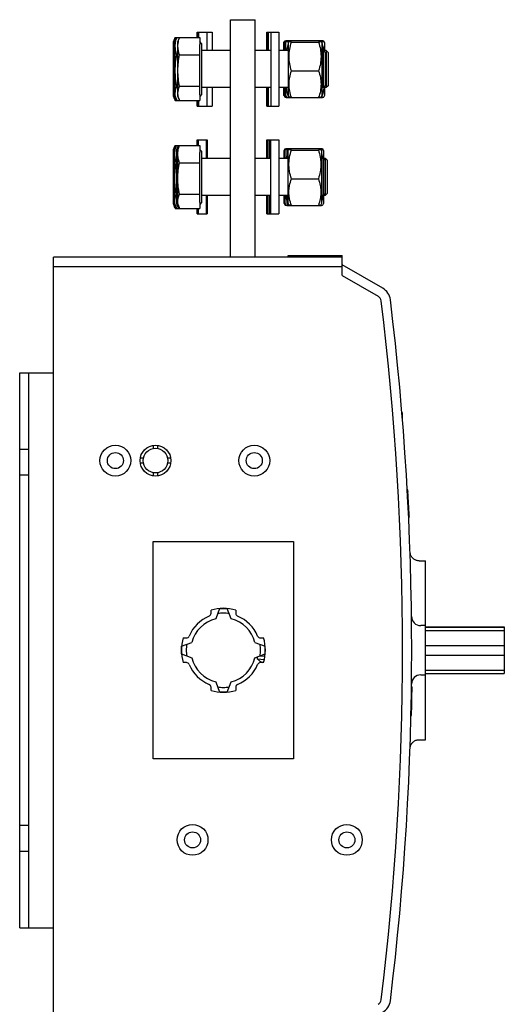
# Model space of a CAD drawing. Units: millimetres. Extents: x -1 to 841, y 0 to 594.
# Drawn here: x 494 to 573, y 118 to 278 of the extents above; entities that cross this region are included whole.
import ezdxf

# ---------------------------------------------------------------- set-up
doc = ezdxf.new("R2010")
doc.units = ezdxf.units.MM
doc.header["$LTSCALE"] = 46.255
doc.layers.add('2500002900_DXF_CONTINUOUS_LINE', color=7, linetype='CONTINUOUS')

msp = doc.modelspace()

# ---------------------------------------------------------------- linework, layer by layer
at = {"layer": '2500002900_DXF_CONTINUOUS_LINE', "color": 7, "linetype": 'Continuous'}
for p, q in [((528.2077, 239.501), (528.2077, 278.001)), ((528.2077, 278.001), (532.2077, 278.001)), ((532.2077, 239.501), (532.2077, 278.001)), ((518.9797, 274.4335), (519.1742, 274.9679)), ((519.1822, 274.4335), (519.3767, 274.9679)), ((519.2292, 275.1113), (523.2301, 275.1113)), ((519.2542, 274.4335), (519.4487, 274.9679)), ((519.6901, 274.4335), (519.8846, 274.9679)), ((520.3256, 275.1113), (520.3273, 275.1162)), ((520.3273, 275.1162), (522.8197, 275.1162)), ((522.8197, 275.1113), (522.8197, 276.001)), ((522.8197, 276.001), (525.2578, 276.001)), ((523.0222, 275.1113), (523.0222, 276.001)), ((523.0942, 275.1113), (523.0942, 276.001)), ((523.2301, 275.1113), (523.2301, 273.9689)), ((524.3442, 276.001), (524.3442, 273.001)), ((525.2578, 276.001), (525.2578, 273.001)), ((534.0697, 273.001), (534.0697, 276.001)), ((534.0697, 276.001), (536.0301, 276.001)), ((534.2722, 273.001), (534.2722, 276.001)), ((534.3442, 273.001), (534.3442, 276.001)), ((534.7801, 264.001), (534.7801, 276.001)), ((536.0301, 276.001), (536.0301, 264.001)), ((537.3798, 274.638), (542.9477, 274.638)), ((518.9797, 265.5685), (518.9797, 274.4335)), ((519.1822, 265.5685), (519.1822, 274.4335)), ((519.2542, 265.5685), (519.2542, 274.4335)), ((519.6901, 265.5685), (519.6901, 274.4335)), ((523.5301, 274.1585), (523.2301, 274.4585)), ((523.2301, 270.2261), (523.2301, 273.453)), ((523.5301, 274.1585), (523.5301, 265.8435)), ((536.8697, 274.3135), (536.9819, 274.5079)), ((536.8697, 273.001), (536.8697, 274.3135)), ((537.0722, 274.3135), (537.1844, 274.5079)), ((537.0722, 273.001), (537.0722, 274.3135)), ((537.1442, 274.3135), (537.2564, 274.5079)), ((537.1442, 273.001), (537.1442, 274.3135)), ((537.5801, 274.3135), (537.6923, 274.5079)), ((537.5801, 265.6885), (537.5801, 274.3135)), ((538.0903, 274.3501), (542.4699, 274.3501)), ((542.9801, 274.3135), (542.8678, 274.5079)), ((542.9801, 274.3135), (542.9801, 265.6885)), ((543.4578, 274.3135), (543.3456, 274.5079)), ((543.4578, 274.3135), (543.4578, 272.7732)), ((519.5038, 272.3105), (519.6901, 272.3105)), ((519.9397, 272.3105), (523.2301, 272.3105)), ((528.2077, 273.001), (523.5301, 273.001)), ((534.7801, 273.001), (532.2077, 273.001)), ((537.5801, 273.001), (536.0301, 273.001)), ((537.0525, 273.001), (537.0529, 273.0036)), ((537.0529, 273.0036), (537.0535, 273.0071)), ((543.2301, 273.001), (542.9801, 273.001)), ((543.2301, 273.001), (543.2301, 267.001)), ((543.5301, 272.701), (543.2301, 273.001)), ((543.7078, 273.001), (543.4578, 273.001)), ((543.5301, 272.701), (543.5301, 267.301)), ((543.7078, 273.001), (543.7078, 267.001)), ((544.0078, 272.701), (543.7078, 273.001)), ((544.0078, 272.701), (544.0078, 267.301)), ((523.2301, 266.2582), (523.2301, 269.2847)), ((538.0903, 269.7131), (542.4699, 269.7131)), ((519.5038, 267.2002), (519.6901, 267.2002)), ((519.9397, 267.2002), (523.2301, 267.2002)), ((528.2077, 267.001), (523.5301, 267.001)), ((524.3442, 267.001), (524.3442, 264.001)), ((525.2578, 267.001), (525.2578, 264.001)), ((534.7801, 267.001), (532.2077, 267.001)), ((534.0697, 264.001), (534.0697, 267.001)), ((534.2722, 264.001), (534.2722, 267.001)), ((534.3442, 264.001), (534.3442, 267.001)), ((537.5801, 267.001), (536.0301, 267.001)), ((536.8697, 265.6885), (536.8697, 267.001)), ((537.0722, 265.6885), (537.0722, 267.001)), ((537.1442, 265.6885), (537.1442, 267.001)), ((543.2301, 267.001), (542.9801, 267.001)), ((543.5301, 267.301), (543.2301, 267.001)), ((543.4578, 267.2288), (543.4578, 265.6885)), ((543.7078, 267.001), (543.4578, 267.001)), ((544.0078, 267.301), (543.7078, 267.001)), ((518.9797, 265.5685), (519.1742, 265.0341)), ((519.1822, 265.5685), (519.3767, 265.0341)), ((519.2542, 265.5685), (519.4487, 265.0341)), ((519.6901, 265.5685), (519.8846, 265.0341)), ((523.5301, 265.8435), (523.2301, 265.5435)), ((523.2301, 265.8327), (523.2301, 264.8906)), ((536.8697, 265.6885), (536.9819, 265.4941)), ((537.0722, 265.6885), (537.1844, 265.4941)), ((537.1442, 265.6885), (537.2564, 265.4941)), ((537.3798, 265.3639), (542.9477, 265.3639)), ((537.5823, 265.3639), (537.577, 265.3794)), ((537.5801, 265.6885), (537.6923, 265.4941)), ((542.9801, 265.6885), (542.8678, 265.4941)), ((543.4578, 265.6885), (543.3456, 265.4941)), ((519.2292, 264.8906), (523.2301, 264.8906)), ((520.3273, 264.8858), (520.3254, 264.8906)), ((520.3273, 264.8858), (522.8197, 264.8858)), ((522.8197, 264.001), (522.8197, 264.8906)), ((522.8197, 264.001), (525.2578, 264.001)), ((523.0222, 264.001), (523.0222, 264.8906)), ((523.0942, 264.001), (523.0942, 264.8906)), ((534.0697, 264.001), (536.0301, 264.001)), ((518.989, 256.9335), (519.189, 257.483)), ((519.2386, 257.6129), (519.189, 257.483)), ((519.1904, 256.9335), (519.3849, 257.4679)), ((519.2386, 257.6129), (522.529, 257.6129)), ((519.4399, 257.6113), (523.2121, 257.6113)), ((519.5082, 256.9335), (519.7027, 257.4679)), ((519.6721, 256.9335), (519.8666, 257.4679)), ((519.9217, 257.6113), (519.8666, 257.4679)), ((522.529, 257.6129), (522.529, 257.6113)), ((522.829, 257.6113), (522.829, 258.501)), ((522.829, 258.501), (524.3994, 258.501)), ((523.0304, 257.6113), (523.0304, 258.501)), ((523.2121, 257.6113), (523.2121, 256.4689)), ((524.2804, 258.501), (524.2804, 255.501)), ((524.3994, 258.501), (524.3994, 255.501)), ((534.079, 255.501), (534.079, 258.501)), ((534.079, 258.501), (536.0121, 258.501)), ((534.2804, 255.501), (534.2804, 258.501)), ((534.5982, 255.501), (534.5982, 258.501)), ((534.7621, 246.501), (534.7621, 258.501)), ((536.0121, 258.501), (536.0121, 246.501)), ((537.3892, 257.124), (537.5204, 257.124)), ((537.5905, 257.138), (542.7833, 257.138)), ((518.989, 248.0685), (518.989, 256.9335)), ((519.1904, 248.0685), (519.1904, 256.9335)), ((519.5082, 248.0685), (519.5082, 256.9335)), ((519.6721, 248.0685), (519.6721, 256.9335)), ((523.5121, 256.6585), (523.2121, 256.9585)), ((523.2121, 252.7261), (523.2121, 255.953)), ((523.5121, 256.6585), (523.5121, 248.3435)), ((528.2077, 255.501), (523.5121, 255.501)), ((534.7621, 255.501), (532.2077, 255.501)), ((537.5621, 255.501), (536.0121, 255.501)), ((536.879, 256.8135), (536.9904, 257.0065)), ((536.879, 255.501), (536.879, 256.8135)), ((537.0587, 255.501), (537.0591, 255.5039)), ((537.0804, 256.8135), (537.1926, 257.0079)), ((537.0804, 255.501), (537.0804, 256.8135)), ((537.3982, 256.8135), (537.5105, 257.0079)), ((537.3982, 255.501), (537.3982, 256.8135)), ((537.5621, 256.8135), (537.6743, 257.0079)), ((537.5621, 248.1885), (537.5621, 256.8135)), ((538.0723, 256.8501), (542.4519, 256.8501)), ((542.9621, 256.8135), (542.8498, 257.0079)), ((542.9621, 256.8135), (542.9621, 248.1885)), ((543.2121, 255.501), (542.9621, 255.501)), ((543.2934, 256.8135), (543.1812, 257.0079)), ((543.2121, 255.501), (543.2121, 249.501)), ((543.5121, 255.201), (543.2121, 255.501)), ((543.2934, 256.8135), (543.2934, 255.4196)), ((543.5434, 255.501), (543.2934, 255.501)), ((543.5434, 255.501), (543.5434, 249.501)), ((543.8434, 255.201), (543.5434, 255.501)), ((519.4399, 254.8105), (519.5082, 254.8105)), ((519.9217, 254.8105), (523.2121, 254.8105)), ((543.5121, 255.201), (543.5121, 249.801)), ((543.8434, 255.201), (543.8434, 249.801)), ((523.2121, 248.7582), (523.2121, 251.7847)), ((538.0723, 252.2131), (542.4519, 252.2131)), ((519.4399, 249.7002), (519.5082, 249.7002)), ((519.9217, 249.7002), (523.2121, 249.7002)), ((528.2077, 249.501), (523.5121, 249.501)), ((524.2804, 249.501), (524.2804, 246.501)), ((524.3994, 249.501), (524.3994, 246.501)), ((534.7621, 249.501), (532.2077, 249.501)), ((534.079, 246.501), (534.079, 249.501)), ((534.2804, 246.501), (534.2804, 249.501)), ((534.5982, 246.501), (534.5982, 249.501)), ((537.5621, 249.501), (536.0121, 249.501)), ((536.879, 248.1885), (536.879, 249.501)), ((537.0804, 248.1885), (537.0804, 249.501)), ((537.3982, 248.1885), (537.3982, 249.501)), ((543.2121, 249.501), (542.9621, 249.501)), ((543.5121, 249.801), (543.2121, 249.501)), ((543.2934, 249.5823), (543.2934, 248.1885)), ((543.5434, 249.501), (543.2934, 249.501)), ((543.8434, 249.801), (543.5434, 249.501)), ((518.989, 248.0685), (519.189, 247.519)), ((519.2386, 247.3891), (519.189, 247.519)), ((519.1904, 248.0685), (519.3849, 247.5341)), ((519.5082, 248.0685), (519.7027, 247.5341)), ((519.6721, 248.0685), (519.8666, 247.5341)), ((519.9217, 247.3906), (519.8666, 247.5341)), ((523.5121, 248.3435), (523.2121, 248.0435)), ((523.2121, 248.3327), (523.2121, 247.3906)), ((536.879, 248.1885), (536.9904, 247.9955)), ((537.0804, 248.1885), (537.1926, 247.9941)), ((537.3892, 247.878), (537.5204, 247.878)), ((537.3982, 248.1885), (537.5105, 247.9941)), ((537.5621, 248.1885), (537.6743, 247.9941)), ((537.5905, 247.8639), (542.7833, 247.8639)), ((542.9621, 248.1885), (542.8498, 247.9941)), ((543.2934, 248.1885), (543.1812, 247.9941)), ((519.2386, 247.3891), (522.529, 247.3891)), ((519.4399, 247.3906), (523.2121, 247.3906)), ((522.529, 247.3906), (522.529, 247.3891)), ((522.829, 246.501), (522.829, 247.3906)), ((522.829, 246.501), (524.3994, 246.501)), ((523.0304, 246.501), (523.0304, 247.3906)), ((534.079, 246.501), (536.0121, 246.501)), ((499.5577, 112.001), (499.5577, 239.501)), ((546.3077, 239.501), (499.5577, 239.501)), ((537.5577, 239.501), (537.5577, 239.751)), ((537.5577, 239.751), (546.3077, 239.751)), ((546.3077, 236.5189), (546.3077, 239.751)), ((499.5577, 238.001), (546.3077, 238.001)), ((552.8718, 234.4612), (546.3077, 238.251)), ((546.3077, 236.5189), (552.1218, 233.1622)), ((494.0577, 130.751), (494.0577, 220.751)), ((494.0577, 220.751), (499.5577, 220.751)), ((495.5577, 130.751), (495.5577, 220.751)), ((556.0577, 214.251), (555.9749, 214.251)), ((556.0577, 213.251), (556.0577, 214.251)), ((494.0577, 208.376), (495.5577, 208.376)), ((515.6827, 208.9727), (515.6827, 208.4655)), ((516.4327, 208.4655), (516.4327, 208.9727)), ((514.0932, 206.876), (513.586, 206.876)), ((513.586, 206.126), (514.0932, 206.126)), ((518.5294, 206.876), (518.0222, 206.876)), ((518.0222, 206.126), (518.5294, 206.126)), ((515.6827, 204.5365), (515.6827, 204.0293)), ((516.4327, 204.0293), (516.4327, 204.5365)), ((495.5577, 204.126), (494.0577, 204.126)), ((556.9378, 201.7432), (556.838, 201.7377)), ((556.951, 201.5036), (556.8512, 201.4981)), ((556.9571, 201.3931), (556.8572, 201.3876)), ((556.951, 201.5036), (556.9571, 201.3931)), ((556.9738, 201.085), (556.874, 201.0796)), ((557.1517, 197.5441), (557.0518, 197.5394)), ((557.1543, 197.4879), (557.0544, 197.4832)), ((557.1654, 197.2481), (557.0655, 197.2435)), ((557.1517, 197.5441), (557.1543, 197.4879)), ((515.6827, 158.126), (515.6827, 193.376)), ((515.6827, 193.376), (538.4327, 193.376)), ((538.4327, 193.376), (538.4327, 158.126)), ((558.7858, 190.251), (559.8077, 190.251)), ((559.8077, 161.251), (559.8077, 190.251)), ((525.0577, 181.751), (525.0577, 182.2502)), ((526.4321, 182.5206), (525.8077, 180.85)), ((526.4472, 182.5222), (527.6681, 182.5222)), ((528.3077, 180.85), (527.6833, 182.5206)), ((529.0577, 182.2502), (529.0577, 181.751)), ((559.8077, 179.751), (559.0256, 179.751)), ((559.8077, 179.5438), (572.5577, 179.5438)), ((572.5577, 179.4575), (559.8077, 179.4575)), ((559.8077, 178.9509), (572.5577, 178.9509)), ((572.5577, 179.5438), (572.5577, 171.9582)), ((520.5585, 177.751), (521.0577, 177.751)), ((533.0577, 177.751), (533.5569, 177.751)), ((520.2834, 175.1603), (520.2897, 176.4103)), ((520.2897, 176.4103), (521.9587, 177.001)), ((520.2948, 176.3853), (520.2946, 176.3831)), ((520.2974, 176.413), (520.2972, 176.4106)), ((532.1567, 177.001), (533.8257, 176.4103)), ((533.8183, 176.4095), (533.8179, 176.413)), ((533.8208, 176.3832), (533.8206, 176.3853)), ((533.832, 175.1603), (533.8257, 176.4103)), ((572.5577, 176.4511), (559.8077, 176.4511)), ((520.2834, 175.1603), (521.9587, 174.501)), ((520.2886, 175.1872), (520.2887, 175.1852)), ((520.2908, 175.1609), (520.2911, 175.1572)), ((532.1567, 174.501), (533.832, 175.1603)), ((532.5729, 174.3236), (532.5729, 174.6648)), ((533.6711, 174.1755), (532.5729, 174.3233)), ((533.004, 174.8344), (533.7851, 174.7695)), ((533.8243, 175.1572), (533.8245, 175.1598)), ((533.8267, 175.1852), (533.8268, 175.1872)), ((559.8077, 174.9513), (572.5577, 174.9513)), ((521.0577, 173.751), (520.5585, 173.751)), ((533.5569, 173.751), (533.0577, 173.751)), ((572.5577, 172.4515), (559.8077, 172.4515)), ((559.0256, 171.751), (559.8077, 171.751)), ((559.8077, 171.9582), (572.5577, 171.9582)), ((525.0577, 169.2518), (525.0577, 169.751)), ((525.8077, 170.652), (526.4321, 168.9814)), ((527.6833, 168.9814), (528.3077, 170.652)), ((529.0577, 169.751), (529.0577, 169.2518)), ((557.5202, 169.8164), (557.6202, 169.8151)), ((527.6682, 168.9798), (526.4472, 168.9798)), ((557.4852, 167.5035), (557.5852, 167.5017)), ((557.4388, 165.1867), (557.5388, 165.1844)), ((558.7858, 161.251), (559.8077, 161.251)), ((538.4327, 158.126), (515.6827, 158.126)), ((494.0577, 147.376), (495.5577, 147.376)), ((495.5577, 143.126), (494.0577, 143.126)), ((494.0577, 130.751), (499.5577, 130.751))]:
    msp.add_line(p, q, dxfattribs=at)
for points in [[(558.7858, 190.2512), (558.6914, 190.2542), (558.5768, 190.2659), (558.4621, 190.2866), (558.3484, 190.3163), (558.2372, 190.3551), (558.1294, 190.4027), (558.0264, 190.4581), (557.9286, 190.5207), (557.8363, 190.5901), (557.75, 190.6663), (557.6699, 190.749), (557.5963, 190.8379), (557.5293, 190.9326), (557.4693, 191.033), (557.4168, 191.1383), (557.3729, 191.2475), (557.3379, 191.3597), (557.3119, 191.4734), (557.2948, 191.5876), (557.2867, 191.7002)], [(557.2867, 159.8019), (557.2949, 159.9154), (557.312, 160.0296), (557.3381, 160.1433), (557.3732, 160.2553), (557.4171, 160.3645), (557.4696, 160.4698), (557.5297, 160.57), (557.5967, 160.6647), (557.6703, 160.7536), (557.7503, 160.8362), (557.8367, 160.9123), (557.9289, 160.9817), (558.0266, 161.0442), (558.1297, 161.0996), (558.2374, 161.1471), (558.3486, 161.1859), (558.4622, 161.2156), (558.5769, 161.2363), (558.6914, 161.248), (558.7858, 161.251)]]:
    msp.add_lwpolyline(points, dxfattribs=at)
for centre, radius in [((509.5577, 206.501), 2.5), ((509.5577, 206.501), 1.3), ((516.0577, 206.501), 2.5), ((516.0577, 206.501), 2), ((532.0577, 206.501), 2.5), ((532.0577, 206.501), 1.3), ((522.0577, 145.001), 2.5), ((547.0577, 145.001), 2.5), ((522.0577, 145.001), 1.3), ((547.0577, 145.001), 1.3)]:
    msp.add_circle(centre, radius, dxfattribs=at)
for centre, radius, start, end in [((523.3851, 273.4335), 4.4818, 158.014753, 159.978736), ((523.5876, 273.4335), 4.4818, 158.014753, 159.978736), ((523.6596, 273.4335), 4.4818, 158.014753, 159.978736), ((524.0955, 273.4335), 4.4818, 158.014753, 159.978736), ((523.5177, 273.6235), 4.3417, 169.243322, 169.595606), ((544.0702, 271.9352), 7.0982, 170.408274, 171.314579), ((531.9413, 269.7386), 12.7592, 173.925965, 179.924476), ((518.7832, 269.7539), 4.4719, 0.019053, 6.06134), ((531.9413, 269.7722), 12.7592, 180.075524, 186.074034), ((518.7832, 269.7569), 4.4719, 353.93866, 359.980947), ((542.9751, 267.5874), 5.9995, 185.609744, 190.25287), ((546.6842, 268.5731), 9.8423, 198.729613, 199.029756), ((546.4139, 268.3892), 9.2672, 196.998667, 199.053006), ((523.3851, 266.5685), 4.4818, 200.021264, 201.985247), ((523.5876, 266.5685), 4.4818, 200.021264, 201.985247), ((523.6596, 266.5685), 4.4818, 200.021264, 201.985247), ((524.0955, 266.5685), 4.4818, 200.021264, 201.985247), ((523.5958, 255.9335), 4.4818, 158.014753, 159.978736), ((523.9136, 255.9335), 4.4818, 158.014753, 159.978736), ((544.0114, 254.4636), 7.0296, 170.432422, 171.489544), ((518.7652, 252.2539), 4.4719, 0.019053, 6.06134), ((518.7652, 252.2569), 4.4719, 353.93866, 359.980947), ((543.0375, 250.1113), 6.0528, 185.787493, 190.153571), ((543.344, 250.0683), 5.8389, 185.607317, 187.953093), ((523.5958, 249.0685), 4.4818, 200.021264, 201.985247), ((523.9136, 249.0685), 4.4818, 200.021264, 201.985247), ((546.7927, 251.1088), 9.943, 198.760395, 198.961298), ((546.8001, 251.0407), 9.7421, 198.450917, 199.03126), ((547.236, 251.0811), 9.8668, 198.796342, 199.029535), ((533.5929, 251.0341), 9.7218, 340.968322, 341.60627), ((551.6218, 232.2962), 1, 6.954537, 60), ((551.6218, 232.2962), 2.5, 6.954537, 60), ((88.0577, 175.751), 468, 353.045463, 6.954537), ((88.0577, 175.751), 469.5, 353.045463, 6.954537), ((88.0577, 175.751), 469.6, 3.143641, 3.172929), ((88.0577, 175.751), 469.6, 2.659921, 3.13014), ((88.0577, 175.751), 469.6, 2.623768, 2.653057), ((527.0577, 175.751), 6.8, 72.895365, 107.104635), ((527.0577, 175.751), 6, 112.619865, 157.380135), ((527.0577, 175.751), 5.25, 103.774147, 166.225853), ((524.5577, 181.751), 0.5, 292.619865, 360), ((527.0577, 175.751), 5.25, 13.774147, 76.225853), ((529.5577, 181.751), 0.5, 180, 247.380135), ((527.0577, 175.751), 6, 22.619865, 67.380135), ((559.0256, 181.251), 1.5, 180.669074, 270), ((527.0577, 175.751), 6.8, 162.895365, 197.104635), ((521.0577, 178.251), 0.5, 270, 337.380135), ((533.0577, 178.251), 0.5, 202.619865, 270), ((535.6069, 180.6383), 3.6091, 233.141602, 235.922209), ((527.0577, 175.751), 6.8, 342.895365, 17.104635), ((527.0471, 175.7509), 6.782, 174.65094, 175.155794), ((527.0577, 175.751), 6.7978, 174.427735, 174.641844), ((527.0474, 175.7509), 6.7823, 174.418194, 174.632791), ((527.0681, 175.7509), 6.7822, 5.36721, 5.573128), ((527.0684, 175.7509), 6.7819, 4.844198, 5.349141), ((527.0577, 175.751), 6.7978, 5.358156, 5.572265), ((534.7831, 173.4223), 2.573, 111.145673, 111.776133), ((527.0577, 175.751), 6.7978, 184.778344, 184.993016), ((527.047, 175.7512), 6.7819, 184.264385, 184.770596), ((527.0473, 175.7512), 6.7822, 184.787396, 184.993313), ((527.0577, 175.751), 5.25, 193.774147, 256.225853), ((527.0577, 175.751), 5.25, 283.774147, 346.225853), ((527.068, 175.7512), 6.7823, 354.997443, 355.212605), ((527.0683, 175.7512), 6.782, 355.229485, 355.735607), ((527.0577, 175.751), 6.7978, 355.006984, 355.221656), ((521.0577, 173.251), 0.5, 22.619865, 90), ((527.0577, 175.751), 6, 202.619865, 247.380135), ((527.0577, 175.751), 6, 292.619865, 337.380135), ((533.0577, 173.251), 0.5, 90, 157.380135), ((559.0256, 170.251), 1.5, 90, 179.330926), ((524.5577, 169.751), 0.5, 0, 67.380135), ((527.0577, 175.751), 6.8, 252.895365, 287.104635), ((529.5577, 169.751), 0.5, 112.619865, 180), ((88.0577, 175.751), 469.6, 358.710666, 359.275744), ((551.6218, 119.2058), 1, 300, 353.045463), ((551.6218, 119.2058), 2.5, 300, 353.045463)]:
    msp.add_arc(centre, radius, start, end, dxfattribs=at)
for points, knots in [([(518.9797, 273.7109), (518.9797, 273.9464), (519.0274, 274.423), (519.1534, 274.8834), (519.2292, 275.1113)], [0, 0, 0, 0, 0.49495203, 1, 1, 1, 1]), ([(519.2523, 274.4338), (519.2631, 274.4907), (519.3113, 274.7195), (519.3763, 274.9445), (519.4317, 275.1113)], [0, 0, 0, 0, 0.24783604, 1, 1, 1, 1]), ([(519.2542, 273.7109), (519.2542, 273.9464), (519.3019, 274.423), (519.428, 274.8834), (519.5038, 275.1113)], [0, 0, 0, 0, 0.49495203, 1, 1, 1, 1]), ([(519.6901, 273.7109), (519.6901, 273.9464), (519.7378, 274.423), (519.8638, 274.8834), (519.9397, 275.1113)], [0, 0, 0, 0, 0.49495203, 1, 1, 1, 1]), ([(536.9819, 274.5079), (536.9857, 274.5144), (536.9988, 274.5271), (537.0401, 274.5513), (537.118, 274.5786), (537.2374, 274.6095), (537.329, 274.6283), (537.3798, 274.638)], [0, 0, 0, 0, 0.05295839, 0.12609662, 0.33819433, 0.63343437, 1, 1, 1, 1]), ([(537.1844, 274.5079), (537.1881, 274.5144), (537.2013, 274.5271), (537.2426, 274.5513), (537.3205, 274.5786), (537.4398, 274.6095), (537.5315, 274.6283), (537.5823, 274.638)], [0, 0, 0, 0, 0.05295839, 0.12609662, 0.33819433, 0.63343437, 1, 1, 1, 1]), ([(537.2564, 274.5079), (537.2602, 274.5144), (537.2733, 274.5271), (537.3146, 274.5513), (537.3925, 274.5786), (537.5119, 274.6095), (537.6035, 274.6283), (537.6544, 274.638)], [0, 0, 0, 0, 0.05295839, 0.12609662, 0.33819433, 0.63343437, 1, 1, 1, 1]), ([(537.6923, 274.5079), (537.6961, 274.5144), (537.7092, 274.5271), (537.7505, 274.5513), (537.8284, 274.5786), (537.9478, 274.6095), (538.0394, 274.6283), (538.0903, 274.638)], [0, 0, 0, 0, 0.05295839, 0.12609662, 0.33819433, 0.63343437, 1, 1, 1, 1]), ([(542.4699, 274.638), (542.5207, 274.6283), (542.6124, 274.6095), (542.7318, 274.5786), (542.8097, 274.5513), (542.8509, 274.5271), (542.8641, 274.5144), (542.8678, 274.5079)], [0, 0, 0, 0, 0.36656562, 0.66180567, 0.87390338, 0.94704161, 1, 1, 1, 1]), ([(542.9477, 274.638), (542.9985, 274.6283), (543.0902, 274.6095), (543.2095, 274.5786), (543.2874, 274.5513), (543.3287, 274.5271), (543.3418, 274.5144), (543.3456, 274.5079)], [0, 0, 0, 0, 0.36656562, 0.66180567, 0.87390338, 0.94704161, 1, 1, 1, 1]), ([(519.1821, 272.4583), (519.1197, 272.6629), (519.0174, 273.0758), (518.9797, 273.5007), (518.9797, 273.7109)], [0, 0, 0, 0, 0.50422431, 1, 1, 1, 1]), ([(519.1822, 273.7109), (519.1822, 273.7691), (519.1877, 274.0025), (519.2157, 274.2352), (519.2474, 274.4076)], [0, 0, 0, 0, 0.24918666, 1, 1, 1, 1]), ([(519.2538, 272.9802), (519.2422, 273.0407), (519.201, 273.2822), (519.1822, 273.5276), (519.1822, 273.7109)], [0, 0, 0, 0, 0.2515395, 1, 1, 1, 1]), ([(519.5038, 272.3105), (519.428, 272.5385), (519.3019, 272.9989), (519.2542, 273.4755), (519.2542, 273.7109)], [0, 0, 0, 0, 0.50504797, 1, 1, 1, 1]), ([(519.9397, 272.3105), (519.8638, 272.5385), (519.7378, 272.9989), (519.6901, 273.4755), (519.6901, 273.7109)], [0, 0, 0, 0, 0.50504797, 1, 1, 1, 1]), ([(537.1266, 274.4085), (537.1022, 274.4157), (537.0605, 274.4294), (537.0142, 274.4505), (536.9901, 274.4689), (536.98, 274.4816), (536.9767, 274.4956), (536.9797, 274.5041), (536.9819, 274.5079)], [0, 0, 0, 0, 0.39644741, 0.68299891, 0.78590172, 0.86586133, 0.932013, 1, 1, 1, 1]), ([(537.2221, 274.4492), (537.2142, 274.4535), (537.2007, 274.4618), (537.1853, 274.4764), (537.1786, 274.493), (537.1819, 274.5035), (537.1844, 274.5079)], [0, 0, 0, 0, 0.34614746, 0.60576819, 0.80482666, 1, 1, 1, 1]), ([(537.6061, 274.3596), (537.5777, 274.3654), (537.5241, 274.3767), (537.4491, 274.3947), (537.385, 274.4128), (537.3326, 274.4308), (537.2927, 274.4489), (537.2657, 274.4666), (537.2502, 274.4874), (537.2533, 274.5024), (537.2564, 274.5079)], [0, 0, 0, 0, 0.21561923, 0.40769988, 0.57378069, 0.71165447, 0.81981287, 0.89846582, 0.9526439, 1, 1, 1, 1]), ([(537.3271, 273.001), (537.3413, 273.0946), (537.4059, 273.4687), (537.4988, 273.8377), (537.58, 274.1107)], [0, 0, 0, 0, 0.24950417, 1, 1, 1, 1]), ([(538.0903, 274.3501), (538.0584, 274.3562), (537.9982, 274.3683), (537.9138, 274.3875), (537.8412, 274.4067), (537.7816, 274.4258), (537.7358, 274.445), (537.7048, 274.4638), (537.6861, 274.4856), (537.689, 274.5021), (537.6923, 274.5079)], [0, 0, 0, 0, 0.21500516, 0.40733752, 0.57431311, 0.7134155, 0.82273129, 0.901919, 0.95520191, 1, 1, 1, 1]), ([(538.0903, 269.7131), (537.9688, 270.0885), (537.8164, 270.662), (537.7071, 271.4425), (537.6789, 272.0316), (537.7071, 272.6206), (537.8164, 273.4011), (537.9688, 273.9747), (538.0903, 274.3501)], [0, 0, 0, 0, 0.25061012, 0.37541248, 0.5, 0.62458752, 0.74938988, 1, 1, 1, 1]), ([(542.8678, 274.5079), (542.8712, 274.5021), (542.874, 274.4856), (542.8553, 274.4638), (542.8244, 274.445), (542.7786, 274.4258), (542.719, 274.4067), (542.6463, 274.3875), (542.5619, 274.3683), (542.5017, 274.3562), (542.4699, 274.3501)], [0, 0, 0, 0, 0.04479809, 0.098081, 0.17726871, 0.2865845, 0.42568689, 0.59266248, 0.78499484, 1, 1, 1, 1]), ([(542.4699, 274.3501), (542.5913, 273.9747), (542.7438, 273.4011), (542.853, 272.6206), (542.8812, 272.0316), (542.853, 271.4425), (542.7438, 270.662), (542.5913, 270.0885), (542.4699, 269.7131)], [0, 0, 0, 0, 0.25061012, 0.37541248, 0.5, 0.62458752, 0.74938988, 1, 1, 1, 1]), ([(543.3456, 274.5079), (543.3489, 274.5021), (543.3518, 274.486), (543.3338, 274.4644), (543.3037, 274.4459), (543.2592, 274.4269), (543.2012, 274.408), (543.1303, 274.389), (543.048, 274.3701), (542.9892, 274.3582), (542.9581, 274.3521)], [0, 0, 0, 0, 0.04531225, 0.09875946, 0.17782253, 0.28689307, 0.42574362, 0.5925446, 0.78484299, 1, 1, 1, 1]), ([(542.9808, 274.246), (543.014, 274.1397), (543.1397, 273.7139), (543.2352, 273.2785), (543.2826, 272.9492)], [0, 0, 0, 0, 0.25080101, 1, 1, 1, 1]), ([(518.9797, 269.7554), (518.9797, 270.1381), (519.0166, 270.904), (519.119, 271.6634), (519.1821, 272.0409)], [0, 0, 0, 0, 0.49996659, 1, 1, 1, 1]), ([(519.2542, 269.7554), (519.2542, 270.1837), (519.3007, 271.0408), (519.427, 271.8891), (519.5038, 272.3105)], [0, 0, 0, 0, 0.49995278, 1, 1, 1, 1]), ([(519.6901, 269.7554), (519.6901, 270.1837), (519.7366, 271.0408), (519.8628, 271.8891), (519.9397, 272.3105)], [0, 0, 0, 0, 0.49995278, 1, 1, 1, 1]), ([(519.1821, 267.4698), (519.119, 267.8473), (519.0166, 268.6067), (518.9797, 269.3726), (518.9797, 269.7554)], [0, 0, 0, 0, 0.50003341, 1, 1, 1, 1]), ([(519.5038, 267.2002), (519.427, 267.6216), (519.3007, 268.4699), (519.2542, 269.3271), (519.2542, 269.7554)], [0, 0, 0, 0, 0.50004722, 1, 1, 1, 1]), ([(519.9397, 267.2002), (519.8628, 267.6216), (519.7366, 268.4699), (519.6901, 269.3271), (519.6901, 269.7554)], [0, 0, 0, 0, 0.50004722, 1, 1, 1, 1]), ([(538.0903, 265.3639), (537.9691, 265.7153), (537.8166, 266.2527), (537.7071, 266.9857), (537.6789, 267.5385), (537.7071, 268.0913), (537.8166, 268.8243), (537.9691, 269.3617), (538.0903, 269.7131)], [0, 0, 0, 0, 0.25104434, 0.37569957, 0.5, 0.62430043, 0.74895566, 1, 1, 1, 1]), ([(542.4699, 269.7131), (542.5911, 269.3617), (542.7435, 268.8243), (542.853, 268.0913), (542.8812, 267.5385), (542.853, 266.9857), (542.7435, 266.2527), (542.5911, 265.7153), (542.4699, 265.3639)], [0, 0, 0, 0, 0.25104434, 0.37569957, 0.5, 0.62430043, 0.74895566, 1, 1, 1, 1]), ([(518.9797, 266.0454), (518.9797, 266.2191), (519.018, 266.5722), (519.1201, 266.9109), (519.1821, 267.0784)], [0, 0, 0, 0, 0.49305634, 1, 1, 1, 1]), ([(519.1822, 266.0454), (519.1822, 266.0957), (519.1883, 266.2983), (519.2193, 266.4997), (519.2538, 266.648)], [0, 0, 0, 0, 0.24849029, 1, 1, 1, 1]), ([(519.2542, 266.0454), (519.2542, 266.24), (519.3028, 266.6366), (519.4286, 267.0137), (519.5038, 267.2002)], [0, 0, 0, 0, 0.49173075, 1, 1, 1, 1]), ([(519.6901, 266.0454), (519.6901, 266.24), (519.7387, 266.6366), (519.8644, 267.0137), (519.9397, 267.2002)], [0, 0, 0, 0, 0.49173075, 1, 1, 1, 1]), ([(537.5516, 265.6799), (537.5185, 265.7881), (537.3955, 266.2209), (537.3115, 266.6656), (537.2788, 267.001)], [0, 0, 0, 0, 0.25133499, 1, 1, 1, 1]), ([(543.3322, 267.1022), (543.3088, 266.8071), (543.214, 266.2175), (543.045, 265.6462), (542.9477, 265.3639)], [0, 0, 0, 0, 0.49791, 1, 1, 1, 1]), ([(519.1742, 265.0341), (519.1145, 265.1982), (519.0163, 265.53), (518.9797, 265.8754), (518.9797, 266.0454)], [0, 0, 0, 0, 0.50671146, 1, 1, 1, 1]), ([(519.2284, 265.5633), (519.2208, 265.6033), (519.1942, 265.7627), (519.1822, 265.9245), (519.1822, 266.0454)], [0, 0, 0, 0, 0.25167712, 1, 1, 1, 1]), ([(519.3767, 265.0341), (519.3608, 265.0777), (519.3009, 265.251), (519.2538, 265.4289), (519.2284, 265.5633)], [0, 0, 0, 0, 0.25350999, 1, 1, 1, 1]), ([(519.4487, 265.0341), (519.389, 265.1982), (519.2908, 265.53), (519.2542, 265.8754), (519.2542, 266.0454)], [0, 0, 0, 0, 0.50671146, 1, 1, 1, 1]), ([(519.8846, 265.0341), (519.8249, 265.1982), (519.7267, 265.53), (519.6901, 265.8754), (519.6901, 266.0454)], [0, 0, 0, 0, 0.50671146, 1, 1, 1, 1]), ([(536.9819, 265.4941), (536.9857, 265.4876), (536.9988, 265.4749), (537.0401, 265.4507), (537.118, 265.4234), (537.2374, 265.3925), (537.329, 265.3737), (537.3798, 265.3639)], [0, 0, 0, 0, 0.05295839, 0.12609662, 0.33819433, 0.63343438, 1, 1, 1, 1]), ([(537.1844, 265.4941), (537.1881, 265.4876), (537.2013, 265.4749), (537.2426, 265.4507), (537.3205, 265.4234), (537.4398, 265.3925), (537.5315, 265.3737), (537.5823, 265.3639)], [0, 0, 0, 0, 0.05295839, 0.12609662, 0.33819433, 0.63343438, 1, 1, 1, 1]), ([(537.2564, 265.4941), (537.2602, 265.4876), (537.2733, 265.4749), (537.3146, 265.4507), (537.3925, 265.4234), (537.5119, 265.3925), (537.6035, 265.3737), (537.6544, 265.3639)], [0, 0, 0, 0, 0.05295839, 0.12609662, 0.33819433, 0.63343438, 1, 1, 1, 1]), ([(537.6923, 265.4941), (537.6961, 265.4876), (537.7092, 265.4749), (537.7505, 265.4507), (537.8284, 265.4234), (537.9478, 265.3925), (538.0394, 265.3737), (538.0903, 265.3639)], [0, 0, 0, 0, 0.05295839, 0.12609662, 0.33819433, 0.63343438, 1, 1, 1, 1]), ([(542.4699, 265.3639), (542.5207, 265.3737), (542.6124, 265.3925), (542.7318, 265.4234), (542.8097, 265.4507), (542.8509, 265.4749), (542.8641, 265.4876), (542.8678, 265.4941)], [0, 0, 0, 0, 0.36656562, 0.66180567, 0.87390338, 0.94704161, 1, 1, 1, 1]), ([(542.9477, 265.3639), (542.9985, 265.3737), (543.0902, 265.3925), (543.2095, 265.4234), (543.2874, 265.4507), (543.3287, 265.4749), (543.3418, 265.4876), (543.3456, 265.4941)], [0, 0, 0, 0, 0.36656562, 0.66180567, 0.87390338, 0.94704161, 1, 1, 1, 1]), ([(518.989, 256.2253), (518.989, 256.4586), (519.0368, 256.931), (519.1628, 257.3871), (519.2386, 257.6129)], [0, 0, 0, 0, 0.49482338, 1, 1, 1, 1]), ([(519.1904, 256.2109), (519.1904, 256.4464), (519.2381, 256.923), (519.3641, 257.3834), (519.4399, 257.6113)], [0, 0, 0, 0, 0.49495203, 1, 1, 1, 1]), ([(519.5082, 256.2109), (519.5082, 256.4464), (519.556, 256.923), (519.682, 257.3834), (519.7578, 257.6113)], [0, 0, 0, 0, 0.49495203, 1, 1, 1, 1]), ([(519.6721, 256.2109), (519.6721, 256.4464), (519.7198, 256.923), (519.8458, 257.3834), (519.9217, 257.6113)], [0, 0, 0, 0, 0.49495237, 1, 1, 1, 1]), ([(536.9904, 257.0065), (536.9939, 257.0125), (537.0068, 257.0241), (537.0476, 257.046), (537.1256, 257.0705), (537.2455, 257.0983), (537.3378, 257.1152), (537.3892, 257.124)], [0, 0, 0, 0, 0.0493224, 0.12005008, 0.33076947, 0.62832119, 1, 1, 1, 1]), ([(537.1926, 257.0079), (537.1963, 257.0144), (537.2095, 257.0271), (537.2508, 257.0513), (537.3287, 257.0786), (537.448, 257.1095), (537.5397, 257.1283), (537.5905, 257.138)], [0, 0, 0, 0, 0.05295871, 0.1260974, 0.33819497, 0.63343484, 1, 1, 1, 1]), ([(537.5105, 257.0079), (537.5142, 257.0144), (537.5274, 257.0271), (537.5686, 257.0513), (537.6465, 257.0786), (537.7659, 257.1095), (537.8575, 257.1283), (537.9084, 257.138)], [0, 0, 0, 0, 0.05295839, 0.12609662, 0.33819433, 0.63343437, 1, 1, 1, 1]), ([(537.6743, 257.0079), (537.6781, 257.0144), (537.6912, 257.0271), (537.7325, 257.0513), (537.8104, 257.0786), (537.9298, 257.1095), (538.0214, 257.1283), (538.0723, 257.138)], [0, 0, 0, 0, 0.05295871, 0.12609742, 0.33819554, 0.6334355, 1, 1, 1, 1]), ([(542.4519, 257.138), (542.5028, 257.1283), (542.5944, 257.1095), (542.7138, 257.0786), (542.7917, 257.0513), (542.8329, 257.0271), (542.8461, 257.0144), (542.8498, 257.0079)], [0, 0, 0, 0, 0.3665645, 0.66180446, 0.87390258, 0.94704129, 1, 1, 1, 1]), ([(542.7833, 257.138), (542.8341, 257.1283), (542.9257, 257.1095), (543.0451, 257.0786), (543.123, 257.0513), (543.1643, 257.0271), (543.1774, 257.0144), (543.1812, 257.0079)], [0, 0, 0, 0, 0.36656562, 0.66180567, 0.87390338, 0.94704161, 1, 1, 1, 1]), ([(519.1903, 254.9879), (519.1282, 255.1899), (519.0265, 255.5978), (518.989, 256.0176), (518.989, 256.2253)], [0, 0, 0, 0, 0.50431115, 1, 1, 1, 1]), ([(519.4399, 254.8105), (519.3641, 255.0385), (519.2381, 255.4989), (519.1904, 255.9755), (519.1904, 256.2109)], [0, 0, 0, 0, 0.50504797, 1, 1, 1, 1]), ([(519.672, 255.0905), (519.6208, 255.274), (519.5381, 255.6443), (519.5082, 256.0231), (519.5082, 256.2109)], [0, 0, 0, 0, 0.50350804, 1, 1, 1, 1]), ([(519.9217, 254.8105), (519.8458, 255.0385), (519.7198, 255.4989), (519.6721, 255.9755), (519.6721, 256.2109)], [0, 0, 0, 0, 0.50504763, 1, 1, 1, 1]), ([(537.1405, 256.9179), (537.1157, 256.9243), (537.0814, 256.9341), (537.0403, 256.9498), (537.0177, 256.9607), (537.0012, 256.9716), (536.9903, 256.9827), (536.9859, 256.9953), (536.9885, 257.0032), (536.9904, 257.0065)], [0, 0, 0, 0, 0.40436252, 0.5646242, 0.69611334, 0.7994479, 0.87758366, 0.93888456, 1, 1, 1, 1]), ([(537.4375, 256.8823), (537.4168, 256.8872), (537.3779, 256.8968), (537.3238, 256.9121), (537.2782, 256.9275), (537.2414, 256.9428), (537.2139, 256.9582), (537.1954, 256.9736), (537.1866, 256.9915), (537.1899, 257.0032), (537.1926, 257.0079)], [0, 0, 0, 0, 0.2156921, 0.40597213, 0.56903046, 0.7035024, 0.80895933, 0.88708385, 0.94492788, 1, 1, 1, 1]), ([(537.2632, 255.5011), (537.289, 255.6708), (537.3318, 255.8961), (537.3841, 256.1192), (537.3977, 256.1749)], [0, 0, 0, 0, 0.74963048, 1, 1, 1, 1]), ([(537.6226, 256.9187), (537.6121, 256.9222), (537.5927, 256.929), (537.5629, 256.9413), (537.5363, 256.9551), (537.5152, 256.9713), (537.5043, 256.9903), (537.5076, 257.0029), (537.5105, 257.0079)], [0, 0, 0, 0, 0.20836861, 0.3899355, 0.61125071, 0.77392206, 0.89123574, 1, 1, 1, 1]), ([(538.0723, 256.8501), (538.0404, 256.8562), (537.9802, 256.8683), (537.8958, 256.8875), (537.8232, 256.9067), (537.7636, 256.9258), (537.7178, 256.945), (537.6868, 256.9638), (537.6681, 256.9856), (537.671, 257.0021), (537.6743, 257.0079)], [0, 0, 0, 0, 0.21500438, 0.40733639, 0.57431202, 0.71341491, 0.82273109, 0.90191906, 0.95520193, 1, 1, 1, 1]), ([(538.0723, 252.2131), (537.9508, 252.5885), (537.7984, 253.162), (537.6891, 253.9425), (537.661, 254.5316), (537.6891, 255.1206), (537.7984, 255.9011), (537.9508, 256.4747), (538.0723, 256.8501)], [0, 0, 0, 0, 0.25060954, 0.37541206, 0.5, 0.62458794, 0.74939046, 1, 1, 1, 1]), ([(542.8498, 257.0079), (542.8532, 257.0021), (542.856, 256.9856), (542.8373, 256.9638), (542.8064, 256.945), (542.7606, 256.9258), (542.701, 256.9067), (542.6283, 256.8875), (542.5439, 256.8683), (542.4837, 256.8562), (542.4519, 256.8501)], [0, 0, 0, 0, 0.04479807, 0.09808094, 0.17726891, 0.28658509, 0.42568798, 0.59266361, 0.78499562, 1, 1, 1, 1]), ([(542.4519, 256.8501), (542.5733, 256.4747), (542.7258, 255.9011), (542.835, 255.1206), (542.8632, 254.5316), (542.835, 253.9425), (542.7258, 253.162), (542.5733, 252.5885), (542.4519, 252.2131)], [0, 0, 0, 0, 0.25060954, 0.37541206, 0.5, 0.62458794, 0.74939046, 1, 1, 1, 1]), ([(543.1812, 257.0079), (543.184, 257.0031), (543.1873, 256.9911), (543.1777, 256.9727), (543.1582, 256.957), (543.1293, 256.9413), (543.0907, 256.9257), (543.0429, 256.91), (542.9864, 256.8943), (542.9458, 256.8845), (542.9241, 256.8795)], [0, 0, 0, 0, 0.05397005, 0.11121638, 0.18933016, 0.29511164, 0.43004591, 0.59356075, 0.78417867, 1, 1, 1, 1]), ([(542.9627, 256.2287), (542.9778, 256.1686), (543.0357, 255.9279), (543.0827, 255.6845), (543.1106, 255.501)], [0, 0, 0, 0, 0.25040508, 1, 1, 1, 1]), ([(518.989, 252.2817), (518.989, 252.6634), (519.0257, 253.4272), (519.1274, 254.1845), (519.1903, 254.5611)], [0, 0, 0, 0, 0.49996806, 1, 1, 1, 1]), ([(519.1904, 252.2554), (519.1904, 252.6837), (519.2369, 253.5408), (519.3631, 254.3891), (519.4399, 254.8105)], [0, 0, 0, 0, 0.49995278, 1, 1, 1, 1]), ([(519.5082, 252.2554), (519.5082, 252.5974), (519.5376, 253.2818), (519.6203, 253.9616), (519.672, 254.2997)], [0, 0, 0, 0, 0.4999766, 1, 1, 1, 1]), ([(519.6721, 252.2554), (519.6721, 252.6837), (519.7186, 253.5408), (519.8448, 254.3891), (519.9217, 254.8105)], [0, 0, 0, 0, 0.49995311, 1, 1, 1, 1]), ([(519.1903, 250.0024), (519.1274, 250.3789), (519.0257, 251.1362), (518.989, 251.9), (518.989, 252.2817)], [0, 0, 0, 0, 0.50003194, 1, 1, 1, 1]), ([(519.4399, 249.7002), (519.3631, 250.1216), (519.2369, 250.9699), (519.1904, 251.8271), (519.1904, 252.2554)], [0, 0, 0, 0, 0.50004722, 1, 1, 1, 1]), ([(519.672, 250.211), (519.6203, 250.5492), (519.5376, 251.2289), (519.5082, 251.9133), (519.5082, 252.2554)], [0, 0, 0, 0, 0.5000234, 1, 1, 1, 1]), ([(519.9217, 249.7002), (519.8448, 250.1216), (519.7186, 250.9699), (519.6721, 251.8271), (519.6721, 252.2554)], [0, 0, 0, 0, 0.50004689, 1, 1, 1, 1]), ([(538.0723, 247.8639), (537.9511, 248.2153), (537.7986, 248.7527), (537.6892, 249.4857), (537.6609, 250.0385), (537.6892, 250.5913), (537.7986, 251.3243), (537.9511, 251.8617), (538.0723, 252.2131)], [0, 0, 0, 0, 0.25104376, 0.37569916, 0.5, 0.62430084, 0.74895624, 1, 1, 1, 1]), ([(542.4519, 252.2131), (542.5731, 251.8617), (542.7255, 251.3243), (542.835, 250.5913), (542.8632, 250.0385), (542.835, 249.4857), (542.7255, 248.7527), (542.5731, 248.2153), (542.4519, 247.8639)], [0, 0, 0, 0, 0.25104376, 0.37569916, 0.5, 0.62430084, 0.74895624, 1, 1, 1, 1]), ([(518.989, 248.5574), (518.989, 248.7326), (519.027, 249.0884), (519.1286, 249.4303), (519.1903, 249.5993)], [0, 0, 0, 0, 0.49328289, 1, 1, 1, 1]), ([(519.1904, 248.5454), (519.1904, 248.74), (519.2389, 249.1366), (519.3647, 249.5137), (519.4399, 249.7002)], [0, 0, 0, 0, 0.49173075, 1, 1, 1, 1]), ([(519.5082, 248.5454), (519.5082, 248.7005), (519.5385, 249.015), (519.6211, 249.319), (519.672, 249.4693)], [0, 0, 0, 0, 0.49421669, 1, 1, 1, 1]), ([(519.6721, 248.5454), (519.6721, 248.74), (519.7207, 249.1366), (519.8464, 249.5137), (519.9217, 249.7002)], [0, 0, 0, 0, 0.4917311, 1, 1, 1, 1]), ([(537.3977, 248.4973), (537.3761, 248.5799), (537.2957, 248.9105), (537.2397, 249.2473), (537.2149, 249.5009)], [0, 0, 0, 0, 0.2509311, 1, 1, 1, 1]), ([(543.1589, 249.501), (543.1502, 249.4122), (543.1072, 249.057), (543.0323, 248.7061), (542.9627, 248.4467)], [0, 0, 0, 0, 0.24930324, 1, 1, 1, 1]), ([(519.189, 247.519), (519.1277, 247.6875), (519.0267, 248.0282), (518.989, 248.3828), (518.989, 248.5574)], [0, 0, 0, 0, 0.50668098, 1, 1, 1, 1]), ([(519.3849, 247.5341), (519.3251, 247.6982), (519.227, 248.03), (519.1904, 248.3754), (519.1904, 248.5454)], [0, 0, 0, 0, 0.50671146, 1, 1, 1, 1]), ([(519.7027, 247.5341), (519.643, 247.6982), (519.5448, 248.03), (519.5082, 248.3754), (519.5082, 248.5454)], [0, 0, 0, 0, 0.50671146, 1, 1, 1, 1]), ([(519.8666, 247.5341), (519.8069, 247.6982), (519.7087, 248.03), (519.6721, 248.3754), (519.6721, 248.5454)], [0, 0, 0, 0, 0.50671116, 1, 1, 1, 1]), ([(536.9904, 247.9955), (536.9939, 247.9895), (537.0068, 247.9779), (537.0476, 247.956), (537.1256, 247.9315), (537.2455, 247.9037), (537.3378, 247.8868), (537.3892, 247.878)], [0, 0, 0, 0, 0.0493224, 0.12005008, 0.33076947, 0.62832119, 1, 1, 1, 1]), ([(537.1926, 247.9941), (537.1963, 247.9876), (537.2095, 247.9749), (537.2508, 247.9507), (537.3287, 247.9234), (537.448, 247.8925), (537.5397, 247.8737), (537.5905, 247.8639)], [0, 0, 0, 0, 0.05295871, 0.1260974, 0.33819497, 0.63343484, 1, 1, 1, 1]), ([(537.5105, 247.9941), (537.5142, 247.9876), (537.5274, 247.9749), (537.5686, 247.9507), (537.6465, 247.9234), (537.7659, 247.8925), (537.8575, 247.8737), (537.9084, 247.8639)], [0, 0, 0, 0, 0.05295839, 0.12609662, 0.33819433, 0.63343438, 1, 1, 1, 1]), ([(537.6743, 247.9941), (537.6781, 247.9876), (537.6912, 247.9749), (537.7325, 247.9507), (537.8104, 247.9234), (537.9298, 247.8925), (538.0214, 247.8737), (538.0723, 247.8639)], [0, 0, 0, 0, 0.05295871, 0.12609742, 0.33819554, 0.6334355, 1, 1, 1, 1]), ([(542.4519, 247.8639), (542.5028, 247.8737), (542.5944, 247.8925), (542.7138, 247.9234), (542.7917, 247.9507), (542.8329, 247.9749), (542.8461, 247.9876), (542.8498, 247.9941)], [0, 0, 0, 0, 0.3665645, 0.66180446, 0.87390258, 0.94704129, 1, 1, 1, 1]), ([(542.7833, 247.8639), (542.8341, 247.8737), (542.9257, 247.8925), (543.0451, 247.9234), (543.123, 247.9507), (543.1643, 247.9749), (543.1774, 247.9876), (543.1812, 247.9941)], [0, 0, 0, 0, 0.36656562, 0.66180567, 0.87390338, 0.94704161, 1, 1, 1, 1]), ([(527.9929, 181.6922), (527.6844, 181.7445), (527.0577, 181.8005), (526.431, 181.7445), (526.1225, 181.6922)], [0, 0, 0, 0, 0.50000038, 1, 1, 1, 1]), ([(521.119, 176.7038), (521.0658, 176.3955), (521.008, 175.7689), (521.0624, 175.1421), (521.1137, 174.8335)], [0, 0, 0, 0, 0.49999861, 1, 1, 1, 1]), ([(533.0016, 174.8335), (533.053, 175.1421), (533.1074, 175.7689), (533.0496, 176.3955), (532.9964, 176.7038)], [0, 0, 0, 0, 0.50000248, 1, 1, 1, 1]), ([(532.5729, 174.3236), (532.6984, 174.2004), (532.9636, 173.9798), (533.2669, 173.8143), (533.4211, 173.7505)], [0, 0, 0, 0, 0.51308282, 1, 1, 1, 1]), ([(526.1225, 169.8098), (526.431, 169.7575), (527.0577, 169.7015), (527.6844, 169.7575), (527.9929, 169.8098)], [0, 0, 0, 0, 0.50000034, 1, 1, 1, 1])]:
    msp.add_open_spline(points, degree=3, knots=knots, dxfattribs=at)
for points in [[(523.2301, 273.453), (523.2465, 273.5378), (523.2637, 273.7109), (523.2465, 273.8841), (523.2301, 273.9689)], [(523.2301, 265.8327), (523.2464, 265.9022), (523.2638, 266.0454), (523.2464, 266.1886), (523.2301, 266.2582)], [(523.2121, 255.953), (523.2285, 256.0378), (523.2457, 256.2109), (523.2285, 256.3841), (523.2121, 256.4689)], [(523.2121, 248.3327), (523.2284, 248.4022), (523.2458, 248.5454), (523.2284, 248.6886), (523.2121, 248.7582)]]:
    msp.add_open_spline(points, degree=3, dxfattribs=at)

doc.saveas('drawing.dxf')
